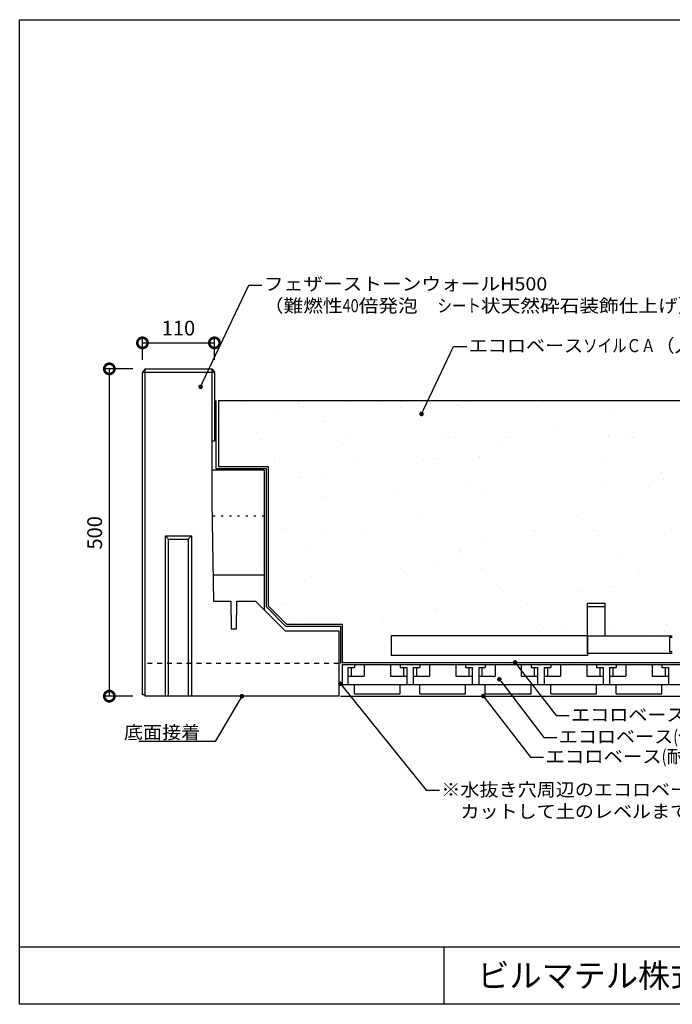
# Model space of a CAD drawing. Extents: x -80 to 2120, y -249 to 1255.
# Drawn here: x -80 to 918, y -249 to 1255 of the extents above; entities that cross this region are included whole.
import ezdxf
from ezdxf import colors
from ezdxf.entities.mleader import LeaderData, LeaderLine
from ezdxf.math import Vec2, Vec3

# ---------------------------------------------------------------- set-up
doc = ezdxf.new("R2010")
doc.units = 0
doc.header["$LTSCALE"] = 5
doc.header["$MEASUREMENT"] = 0
doc.linetypes.add('DD3', pattern=[0.2, 0.1, -0.1])
doc.linetypes.add('DOT', pattern=[2.5, 0.625, -1.875])
doc.layers.get('0').update_dxf_attribs({"linetype": 'CONTINUOUS'})
doc.layers.get('Defpoints').update_dxf_attribs({"linetype": 'CONTINUOUS'})
for name, color, linetype in [('図面枠', 7, 'CONTINUOUS'), ('地下支柱', 72, 'CONTINUOUS'), ('寸法', 7, 'CONTINUOUS'), ('文字', 7, 'CONTINUOUS'), ('耐根', 5, 'CONTINUOUS'), ('透水', 6, 'CONTINUOUS'), ('ｳｫｰﾙ', 7, 'CONTINUOUS'), ('ｿｲﾙ', 44, 'CONTINUOUS'), ('ﾏｯﾄ45', 40, 'CONTINUOUS')]:
    doc.layers.add(name, color=color, linetype=linetype)
doc.styles.add('ＭＳ ゴシック', font='MS Gothic.ttf', dxfattribs={"width": 0.85})
doc.dimstyles.get("Standard").update_dxf_attribs({"dimscale": 125, "dimtxt": 0.18, "dimasz": 0.18, "dimexe": 0.05, "dimexo": 0.15, "dimgap": 0.09, "dimtad": 2, "dimdec": 0, "dimzin": 0, "dimdsep": 46, "dimtxsty": 'ＭＳ ゴシック', "dimblk": 'DOTSMALL', "dimcen": 0.09, "dimadec": 0, "dimazin": 0, "dimtfac": 1, "dimtdec": 0, "dimtofl": 0, "dimtmove": 0, "dimatfit": 3, "dimfxl": 0, "dimtolj": 1, "dimtzin": 0, "dimarcsym": 0})

# ---------------------------------------------------------------- blocks, each defined once
blk = doc.blocks.new('_DOT')
at = {"color": 0, "linetype": 'ByBlock'}
blk.add_line((-0.5, 0), (-1, 0), dxfattribs=at)
at = {"color": 0, "linetype": 'ByBlock', "const_width": 0.5}
blk.add_lwpolyline([(-0.25, 0, 1), (0.25, 0, 1)], format="xyb", close=True, dxfattribs=at)
blk = doc.blocks.new('_DotSmall')
at = {"color": 0, "linetype": 'ByBlock', "const_width": 0.5}
blk.add_lwpolyline([(-0.0625, 0, 1), (0.0625, 0, 1)], format="xyb", close=True, dxfattribs=at)
blk = doc.blocks.new('*D12')
at = {"layer": 'Defpoints', "color": 0, "transparency": 16777216}
for p in [(57.2, 721.3), (111.8, 721.3), (111.8, 221.3)]:
    blk.add_point(p, dxfattribs=at)
at = {"layer": '寸法', "color": 0, "lineweight": -2, "transparency": 16777216}
for p, q in [((93, 721.3), (51, 721.3)), ((57.2, 221.3), (57.2, 721.3)), ((93, 221.3), (51, 221.3))]:
    blk.add_line(p, q, dxfattribs=at)
at = {"layer": '寸法', "color": 0, "lineweight": -2, "transparency": 16777216, "xscale": 31.5, "yscale": 31.5, "zscale": 31.5}
for p, rotation in [((57.2, 721.3), 90), ((57.2, 221.3), 270)]:
    blk.add_blockref('_DotSmall', p, dxfattribs=dict(at, rotation=rotation))
at = {"layer": '寸法', "color": 0, "transparency": 16777216, "insert": (34.7, 470.8), "char_height": 22.5, "attachment_point": 5, "rotation": 90, "style": 'ＭＳ ゴシック'}
blk.add_mtext('\\A1;500', dxfattribs=at)
blk = doc.blocks.new('*D13')
at = {"layer": 'Defpoints', "color": 0, "transparency": 16777216}
for p in [(217.8, 761), (107.8, 716.3), (217.8, 716.3)]:
    blk.add_point(p, dxfattribs=at)
at = {"layer": '寸法', "color": 0, "lineweight": -2, "transparency": 16777216}
for p, q in [((107.8, 735.1), (107.8, 767.2)), ((217.8, 735.1), (217.8, 767.2)), ((107.8, 761), (217.8, 761))]:
    blk.add_line(p, q, dxfattribs=at)
at = {"layer": '寸法', "color": 0, "lineweight": -2, "transparency": 16777216, "xscale": 31.5, "yscale": 31.5, "zscale": 31.5, "rotation": 180}
blk.add_blockref('_DotSmall', (107.8, 761), dxfattribs=at)
at = {"layer": '寸法', "color": 0, "lineweight": -2, "transparency": 16777216, "xscale": 31.5, "yscale": 31.5, "zscale": 31.5}
blk.add_blockref('_DotSmall', (217.8, 761), dxfattribs=at)
at = {"layer": '寸法', "color": 0, "transparency": 16777216, "insert": (162.8, 783.5), "char_height": 22.5, "attachment_point": 5, "style": 'ＭＳ ゴシック'}
blk.add_mtext('\\A1;110', dxfattribs=at)

msp = doc.modelspace()

# ---------------------------------------------------------------- hatches: boundary and pattern name
at = {"layer": 'ｿｲﾙ'}
h = msp.add_hatch(dxfattribs=at)
h.set_pattern_fill('AR-SAND', color=256, scale=30, style=0)
h.set_pattern_definition([(37.5, (-1863.154, -432.937), (-1.8898, 57.8047), [0, -45.6, 0, -51, 0, -48.75]), (7.5, (-1863.15, -432.94), (53.0933, 84.6644), [0, -24.6, 0, -41.1, 0, -15.75]), (327.5, (-1900.054, -432.937), (93.42426, 0.1698), [0, -15, 0, -54, 0, -70.5]), (317.5, (-1900.05, -432.94), (90.1838, 26.3303), [0, -7.5, 0, -35.4, 0, -40.5])])
h.paths.add_polyline_path([(958.1, 668.2), (1030.6, 632.2), (1391.5, 632.2), (1391.5, 323), (1408.6, 323), (1408.6, 313.4), (1511.1, 313.4), (1511.1, 363.4), (1538.1, 363.4), (1538.1, 313.4), (1838.1, 313.4), (1838.1, 283.4), (488.1, 283.4), (488.1, 313.4), (788.1, 313.4), (788.1, 363.4), (815.1, 363.4), (815.1, 313.4), (917.6, 313.4), (917.6, 323), (926.7, 323), (926.7, 668.2)])
h.paths.add_polyline_path([(293.8, 566.3), (293.8, 365.4), (327.9, 331.4), (413.1, 331.4), (413.1, 272.9), (1921.8, 272.9), (1921.8, 672.9), (223.8, 672.9), (223.8, 566.3)])

# ---------------------------------------------------------------- linework, layer by layer
at = {"layer": '図面枠'}
for p, q in [((-79.9, -161.4), (2120.1, -161.4)), ((568.3, -161.4), (568.3, -249.4))]:
    msp.add_line(p, q, dxfattribs=at)
msp.add_lwpolyline([(-79.9, 1254.6), (2120.1, 1254.6), (2120.1, -249.4), (-79.9, -249.4)], close=True, dxfattribs=at)
at = {"layer": '地下支柱'}
for p, q in [((788.1, 313.4), (788.1, 363.4)), ((788.1, 363.4), (815.1, 363.4)), ((815.1, 313.4), (815.1, 363.4)), ((788.1, 358.4), (815.1, 358.4)), ((488.1, 313.4), (488.1, 283.4)), ((788.1, 286.4), (788.1, 313.4)), ((788.1, 313.4), (917.6, 313.4)), ((917.6, 286.4), (788.1, 286.4))]:
    msp.add_line(p, q, dxfattribs=at)
at = {"layer": '地下支柱', "ltscale": 0.5}
for p, q in [((913.1, 310.9), (913.1, 288.9)), ((917.6, 310.9), (913.1, 310.9)), ((917.6, 288.9), (913.1, 288.9))]:
    msp.add_line(p, q, dxfattribs=at)
at = {"layer": '地下支柱'}
msp.add_lwpolyline([(788.1, 313.4), (488.1, 313.4)], dxfattribs=at)
at = {"layer": '耐根'}
for points in [[(219.9, 672.9), (219.9, 569.3), (296.8, 569.3), (296.8, 358.2), (326.6, 328.3), (410.3, 328.3), (410.3, 271.3)], [(410.3, 221.4), (1921.8, 221.4)]]:
    msp.add_lwpolyline(points, dxfattribs=at)
at = {"layer": 'ｳｫｰﾙ'}
for p, q in [((111.8, 721.3), (107.8, 716.3)), ((107.8, 716.3), (217.8, 716.3)), ((107.8, 223.3), (107.8, 716.3)), ((111.8, 221.3), (111.8, 721.3)), ((111.8, 721.3), (213.8, 721.3)), ((213.8, 721.3), (217.8, 716.3)), ((213.8, 721.3), (213.8, 517.3)), ((217.8, 716.3), (217.8, 611.3)), ((213.8, 611.3), (217.8, 611.3)), ((111.8, 221.3), (111.8, 517.3)), ((213.8, 517.3), (216.4, 366.3)), ((142.8, 466.3), (182.8, 466.3)), ((142.8, 466.3), (147.8, 461.3)), ((142.8, 221.3), (142.8, 466.3)), ((182.8, 466.3), (177.8, 461.3)), ((182.8, 466.3), (182.8, 221.3)), ((147.8, 461.3), (177.8, 461.3)), ((147.8, 221.3), (147.8, 461.3)), ((177.8, 461.3), (177.8, 221.3)), ((216.4, 366.3), (242.8, 366.3)), ((242.8, 366.3), (243.3, 324.3)), ((251.3, 324.3), (251.8, 366.3)), ((251.8, 366.3), (280.8, 366.3)), ((280.8, 366.3), (325.8, 321.3)), ((243.3, 324.3), (251.3, 324.3)), ((325.8, 321.3), (407.8, 321.3)), ((407.8, 321.3), (407.8, 221.3)), ((111.8, 223.3), (107.8, 223.3)), ((407.8, 221.3), (111.8, 221.3))]:
    msp.add_line(p, q, dxfattribs=at)
at = {"layer": 'ｳｫｰﾙ', "linetype": 'Continuous'}
for p, q in [((293.8, 566.3), (213.8, 566.3)), ((293.8, 566.3), (293.8, 353.3)), ((293.8, 406.3), (215.7, 406.3))]:
    msp.add_line(p, q, dxfattribs=at)
at = {"layer": 'ｳｫｰﾙ', "linetype": 'DOT'}
msp.add_line((293.8, 496.3), (214.1, 496.3), dxfattribs=at)
at = {"layer": 'ｳｫｰﾙ', "linetype": 'DD3', "ltscale": 15}
msp.add_line((407.8, 271.3), (111.8, 271.3), dxfattribs=at)
at = {"layer": 'ｿｲﾙ'}
msp.add_line((223.8, 672.9), (1921.8, 672.9), dxfattribs=at)
at = {"layer": 'ﾏｯﾄ45'}
for p, q in [((413.1, 269.9), (1921.8, 269.9)), ((421.7, 264.9), (431.7, 264.9)), ((426.7, 264.9), (426.7, 251.9)), ((431.7, 269.9), (431.7, 264.9)), ((446.7, 269.9), (446.7, 251.9)), ((486.7, 269.9), (486.7, 251.9)), ((501.7, 269.9), (501.7, 264.9)), ((501.7, 264.9), (511.7, 264.9)), ((506.7, 264.9), (506.7, 251.9)), ((521.7, 264.9), (531.7, 264.9)), ((526.7, 264.9), (526.7, 251.9)), ((531.7, 269.9), (531.7, 264.9)), ((546.7, 269.9), (546.7, 251.9)), ((586.7, 269.9), (586.7, 251.9)), ((606.7, 264.9), (606.7, 251.9)), ((621.7, 264.9), (631.7, 264.9)), ((626.7, 264.9), (626.7, 251.9)), ((631.7, 269.9), (631.7, 264.9)), ((646.7, 269.9), (646.7, 251.9)), ((421.7, 251.9), (446.7, 251.9)), ((486.7, 251.9), (511.7, 251.9)), ((521.7, 251.9), (546.7, 251.9)), ((586.7, 251.9), (611.7, 251.9)), ((621.7, 251.9), (646.7, 251.9)), ((413.1, 238.9), (1921.8, 238.9))]:
    msp.add_line(p, q, dxfattribs=at)
msp.add_lwpolyline([(601.7, 269.9), (601.7, 264.9), (611.7, 264.9)], dxfattribs=at)

# ---------------------------------------------------------------- texts
at = {"layer": '図面枠', "insert": (840.6, -205.4), "char_height": 36, "attachment_point": 5, "style": 'ＭＳ ゴシック'}
msp.add_mtext('{\\fMS Gothic|b1|i0|c128|p49;ビルマテル株式会社}', dxfattribs=at)

# ---------------------------------------------------------------- dimensions: what is measured, and where the dimension line sits
at = {"layer": '寸法'}
dim = msp.add_linear_dim(base=(217.8, 761), p1=(107.8, 716.3), p2=(217.8, 716.3), dimstyle='Standard', override={"dimasz": 0.252}, dxfattribs=at)
dim.commit()
dim.dimension.update_dxf_attribs({"geometry": '*D13', "text_midpoint": (162.8, 783.5)})
dim = msp.add_linear_dim(base=(57.2, 721.3), p1=(111.8, 221.3), p2=(111.8, 721.3), angle=90, dimstyle='Standard', override={"dimasz": 0.252}, dxfattribs=at)
dim.commit()
dim.dimension.update_dxf_attribs({"geometry": '*D12', "text_midpoint": (57.2, 470.8), "dimtype": 160})

# ---------------------------------------------------------------- leaders
at = {"layer": '文字'}
ml = msp.add_multileader_mtext('Standard', dxfattribs=at)
ml.set_content('{\\W1.068;エコロベース\\W0.811;(\\W1.068;保水・排水\\W0.811;)\\W1.068;マット45（\\W0.985;難燃性\\W0.811;40\\W0.985;倍発泡\\W0.811;1000x1000xt45\\W1.068;）}', color=256, style='ＭＳ ゴシック')
ml.set_leader_properties()
ml.set_arrow_properties(name='DOT')
ml.build(insert=Vec2(0, 0))
ml.multileader.update_dxf_attribs({"text_right_attachment_type": 6, "dogleg_length": 20, "arrow_head_size": 7})
ctx = ml.context
ctx.base_point, ctx.char_height, ctx.arrow_head_size, ctx.landing_gap_size, ctx.plane_origin = Vec3(741.1, 158.3), 20, 7, 3, Vec3(640.2, 274.7)
ctx.right_attachment = 6
notes = []
notes.append((ctx, [(0, (1, 1, 0), (721.1, 158.3), (1, 0), 20, [(0, [(653.2, 247.1)], 0, [])])]))
ctx.mtext.insert, ctx.mtext.flow_direction = Vec3(744.1, 169.6), 5
ml = msp.add_multileader_mtext('Standard', dxfattribs=at)
ml.set_content('{\\fMS Gothic|b0|i0|c128|p49;\\W1.085;エコロベース\\W0.811;(\\W1.085;耐根\\W0.811;)\\W1.085;フィルム（ポリエチレンｔ\\W0.811;=0.3\\W1.085;）}', color=256, style='ＭＳ ゴシック')
ml.set_leader_properties()
ml.set_arrow_properties(name='DOT')
ml.build(insert=Vec2(0, 0))
ml.multileader.update_dxf_attribs({"text_right_attachment_type": 6, "dogleg_length": 20, "arrow_head_size": 7})
ctx = ml.context
ctx.base_point, ctx.char_height, ctx.arrow_head_size, ctx.landing_gap_size, ctx.plane_origin = Vec3(720.7, 128.1), 20, 7, 3, Vec3(628.8, 221.4)
ctx.right_attachment = 6
notes.append((ctx, [(0, (1, 1, 0), (700.7, 128.1), (1, 0), 20, [(0, [(628.8, 221.4)], 0, [])])]))
ctx.mtext.insert, ctx.mtext.flow_direction = Vec3(723.7, 139.2), 5
for ctx, leaders in notes:
    for number, flags, end, landing, length, lines in leaders:
        leader = LeaderData()
        leader.index, (leader.has_last_leader_line, leader.has_dogleg_vector, leader.attachment_direction) = number, flags
        leader.last_leader_point, leader.dogleg_vector, leader.dogleg_length = Vec3(end), Vec3(landing), length
        for number, points, colour, breaks in lines:
            line = LeaderLine()
            line.index, line.vertices, line.color, line.breaks = number, Vec3.list(points), colors.encode_raw_color(colour), breaks
            leader.lines.append(line)
        ctx.leaders.append(leader)

# ---------------------------------------------------------------- next in the draw order: leaders
ml = msp.add_multileader_mtext('Standard', dxfattribs=at)
ml.set_content('{\\fMS Gothic|b0|i0|c128|p49;\\W1.068;エコロベース\\W0.811;(\\W1.068;透水\\W0.811;)\\W1.068;シート（ポリエステルｔ\\W0.811;=0.24\\W1.068;）}', color=256, style='ＭＳ ゴシック')
ml.set_leader_properties()
ml.set_arrow_properties(name='DOT')
ml.build(insert=Vec2(0, 0))
ml.multileader.update_dxf_attribs({"text_right_attachment_type": 6, "dogleg_length": 20, "arrow_head_size": 7})
ctx = ml.context
ctx.base_point, ctx.char_height, ctx.arrow_head_size, ctx.landing_gap_size, ctx.plane_origin = Vec3(759.9, 191.8), 20, 7, 3, Vec3(650.6, 330.1)
ctx.right_attachment = 6
notes = []
notes.append((ctx, [(0, (1, 1, 0), (739.9, 191.8), (1, 0), 20, [(0, [(677.4, 272.9)], 0, [])])]))
ctx.mtext.insert, ctx.mtext.flow_direction = Vec3(762.9, 202.9), 5
ctx.mtext.has_bg_fill, ctx.mtext.bg_color, ctx.mtext.bg_scale_factor, ctx.mtext.bg_transparency, ctx.mtext.use_window_bg_color = 1, -1073741824, 1.5, 0, 1
ml = msp.add_multileader_mtext('Standard', dxfattribs=at)
ml.set_content('{\\W1.068;底面接着}', color=256, style='ＭＳ ゴシック')
ml.set_leader_properties()
ml.set_arrow_properties(name='DOT')
ml.build(insert=Vec2(0, 0))
ml.multileader.update_dxf_attribs({"text_right_attachment_type": 6, "dogleg_length": 20, "arrow_head_size": 7})
ctx = ml.context
ctx.base_point, ctx.char_height, ctx.arrow_head_size, ctx.landing_gap_size, ctx.plane_origin = Vec3(85, 164.8), 20, 7, 3, Vec3(232.9, 278.6)
ctx.right_attachment, ctx.text_align_type = 6, 2
notes.append((ctx, [(1, (1, 1, 0), (219, 152), (-1, 0), 20, [(0, [(259.8, 221.3)], 0, [])])]))
ctx.mtext.insert, ctx.mtext.alignment, ctx.mtext.flow_direction = Vec3(196, 176), 3, 5
ctx.mtext.has_bg_fill, ctx.mtext.bg_color, ctx.mtext.bg_scale_factor, ctx.mtext.bg_transparency, ctx.mtext.use_window_bg_color = 1, -1073741824, 1.5, 0, 1
for ctx, leaders in notes:
    for number, flags, end, landing, length, lines in leaders:
        leader = LeaderData()
        leader.index, (leader.has_last_leader_line, leader.has_dogleg_vector, leader.attachment_direction) = number, flags
        leader.last_leader_point, leader.dogleg_vector, leader.dogleg_length = Vec3(end), Vec3(landing), length
        for number, points, colour, breaks in lines:
            line = LeaderLine()
            line.index, line.vertices, line.color, line.breaks = number, Vec3.list(points), colors.encode_raw_color(colour), breaks
            leader.lines.append(line)
        ctx.leaders.append(leader)

# ---------------------------------------------------------------- next in the draw order: linework, layer by layer
at = {"layer": '地下支柱'}
msp.add_line((788.1, 313.4), (788.1, 283.4), dxfattribs=at)
msp.add_lwpolyline([(788.1, 283.4), (488.1, 283.4)], dxfattribs=at)
at = {"layer": '透水'}
msp.add_lwpolyline([(223.8, 672.9), (223.8, 572.3), (299.8, 572.3), (299.8, 359.4), (327.9, 331.4), (413.1, 331.4), (413.1, 272.9), (1921.8, 272.9)], dxfattribs=at)
at = {"layer": 'ﾏｯﾄ45'}
for p, q in [((686.7, 269.9), (686.7, 251.9)), ((706.7, 264.9), (706.7, 251.9)), ((721.7, 264.9), (731.7, 264.9)), ((726.7, 264.9), (726.7, 251.9)), ((731.7, 269.9), (731.7, 264.9)), ((746.7, 269.9), (746.7, 251.9)), ((801.7, 269.9), (801.7, 264.9)), ((801.7, 264.9), (811.7, 264.9)), ((806.7, 264.9), (806.7, 251.9)), ((821.7, 264.9), (831.7, 264.9)), ((826.7, 264.9), (826.7, 251.9)), ((831.7, 269.9), (831.7, 264.9)), ((846.7, 269.9), (846.7, 251.9)), ((886.7, 269.9), (886.7, 251.9)), ((901.7, 269.9), (901.7, 264.9)), ((901.7, 264.9), (911.7, 264.9)), ((906.7, 264.9), (906.7, 251.9)), ((686.7, 251.9), (711.7, 251.9)), ((721.7, 251.9), (746.7, 251.9)), ((821.7, 251.9), (846.7, 251.9)), ((886.7, 251.9), (911.7, 251.9))]:
    msp.add_line(p, q, dxfattribs=at)
for points in [[(701.7, 269.9), (701.7, 264.9), (711.7, 264.9)], [(786.7, 269.9), (786.7, 251.9), (811.7, 251.9)]]:
    msp.add_lwpolyline(points, dxfattribs=at)

# ---------------------------------------------------------------- next in the draw order: leaders
at = {"layer": '文字', "color": 5}
ml = msp.add_multileader_mtext('Standard', dxfattribs=at)
ml.set_content('{\\W1.068;※水抜き穴周辺のエコロベースフィルムは\\P\u3000カットして土のレベルまで立ち上げる}', color=5, style='ＭＳ ゴシック')
ml.set_leader_properties()
ml.set_arrow_properties(name='DOT')
ml.build(insert=Vec2(0, 0))
ml.multileader.update_dxf_attribs({"text_right_attachment_type": 6, "dogleg_length": 20, "arrow_head_size": 7})
ctx = ml.context
ctx.base_point, ctx.char_height, ctx.arrow_head_size, ctx.landing_gap_size, ctx.plane_origin = Vec3(561.6, 77.6), 20, 7, 3, Vec3(383.4, 297.6)
ctx.right_attachment = 6
notes = []
notes.append((ctx, [(0, (1, 1, 0), (541.6, 77.6), (1, 0), 20, [(0, [(410.2, 240.3)], 0, [])])]))
ctx.mtext.insert, ctx.mtext.flow_direction = Vec3(564.6, 88.6), 5
ctx.mtext.has_bg_fill, ctx.mtext.bg_color, ctx.mtext.bg_scale_factor, ctx.mtext.bg_transparency, ctx.mtext.use_window_bg_color = 1, -1073741824, 1.5, 0, 1
for ctx, leaders in notes:
    for number, flags, end, landing, length, lines in leaders:
        leader = LeaderData()
        leader.index, (leader.has_last_leader_line, leader.has_dogleg_vector, leader.attachment_direction) = number, flags
        leader.last_leader_point, leader.dogleg_vector, leader.dogleg_length = Vec3(end), Vec3(landing), length
        for number, points, colour, breaks in lines:
            line = LeaderLine()
            line.index, line.vertices, line.color, line.breaks = number, Vec3.list(points), colors.encode_raw_color(colour), breaks
            leader.lines.append(line)
        ctx.leaders.append(leader)

# ---------------------------------------------------------------- next in the draw order: linework, layer by layer
at = {"layer": 'ﾏｯﾄ45'}
for p, q in [((413.1, 269.9), (413.1, 238.9)), ((421.7, 264.9), (421.7, 238.9)), ((511.7, 264.9), (511.7, 238.9)), ((521.7, 264.9), (521.7, 238.9)), ((611.7, 264.9), (611.7, 238.9)), ((621.7, 264.9), (621.7, 238.9)), ((711.7, 264.9), (711.7, 238.9)), ((721.7, 264.9), (721.7, 238.9)), ((811.7, 264.9), (811.7, 238.9)), ((821.7, 264.9), (821.7, 238.9)), ((911.7, 264.9), (911.7, 238.9)), ((431.7, 228.9), (431.7, 238.9)), ((431.7, 224.9), (431.7, 228.9)), ((501.7, 228.9), (501.7, 238.9)), ((501.7, 224.9), (501.7, 228.9)), ((531.7, 228.9), (531.7, 238.9)), ((531.7, 224.9), (531.7, 228.9)), ((601.7, 228.9), (601.7, 238.9)), ((601.7, 224.9), (601.7, 228.9)), ((631.7, 228.9), (631.7, 238.9)), ((631.7, 224.9), (631.7, 228.9)), ((701.7, 228.9), (701.7, 238.9)), ((701.7, 224.9), (701.7, 228.9)), ((731.7, 228.9), (731.7, 238.9)), ((731.7, 224.9), (731.7, 228.9)), ((801.7, 228.9), (801.7, 238.9)), ((801.7, 224.9), (801.7, 228.9)), ((831.7, 228.9), (831.7, 238.9)), ((831.7, 224.9), (831.7, 228.9)), ((901.7, 228.9), (901.7, 238.9)), ((901.7, 224.9), (901.7, 228.9)), ((431.7, 224.9), (501.7, 224.9)), ((531.7, 224.9), (601.7, 224.9)), ((631.7, 224.9), (701.7, 224.9)), ((731.7, 224.9), (801.7, 224.9)), ((831.7, 224.9), (901.7, 224.9))]:
    msp.add_line(p, q, dxfattribs=at)

# ---------------------------------------------------------------- next in the draw order: leaders
at = {"layer": '文字'}
ml = msp.add_multileader_mtext('Standard', dxfattribs=at)
ml.set_content('{\\fMS Gothic|b0|i0|c128|p49;\\W1.068;エコロベース\\W0.811;ソイルＣＡ\\W1.068;（人工軽量土壌）}', color=256, style='ＭＳ ゴシック')
ml.set_leader_properties()
ml.set_arrow_properties(name='DOT')
ml.build(insert=Vec2(0, 0))
ml.multileader.update_dxf_attribs({"text_right_attachment_type": 6, "dogleg_length": 20, "arrow_head_size": 7})
ctx = ml.context
ctx.base_point, ctx.char_height, ctx.arrow_head_size, ctx.landing_gap_size, ctx.plane_origin = Vec3(603.4, 755.2), 20, 7, 3, Vec3(507.4, 709.7)
ctx.right_attachment = 6
notes = []
notes.append((ctx, [(0, (1, 1, 0), (583.4, 755.2), (1, 0), 20, [(0, [(534.3, 652.4)], 0, [])])]))
ctx.mtext.insert, ctx.mtext.flow_direction = Vec3(606.4, 766.8), 5
ctx.mtext.has_bg_fill, ctx.mtext.bg_color, ctx.mtext.bg_scale_factor, ctx.mtext.bg_transparency, ctx.mtext.use_window_bg_color = 1, -1073741824, 1.5, 0, 1
for ctx, leaders in notes:
    for number, flags, end, landing, length, lines in leaders:
        leader = LeaderData()
        leader.index, (leader.has_last_leader_line, leader.has_dogleg_vector, leader.attachment_direction) = number, flags
        leader.last_leader_point, leader.dogleg_vector, leader.dogleg_length = Vec3(end), Vec3(landing), length
        for number, points, colour, breaks in lines:
            line = LeaderLine()
            line.index, line.vertices, line.color, line.breaks = number, Vec3.list(points), colors.encode_raw_color(colour), breaks
            leader.lines.append(line)
        ctx.leaders.append(leader)

# ---------------------------------------------------------------- next in the draw order: leaders
ml = msp.add_multileader_mtext('Standard', dxfattribs=at)
ml.set_content('{\\W1.103;フェザーストーンウォールH500\\P（難燃性\\W0.811;40\\W1.103;倍発泡\u3000\\W0.811;シート\\W1.103;状天然砕石装飾仕上げ）}', color=256, style='ＭＳ ゴシック')
ml.set_leader_properties()
ml.set_arrow_properties(name='DOT')
ml.build(insert=Vec2(0, 0))
ml.multileader.update_dxf_attribs({"text_right_attachment_type": 6, "dogleg_length": 20, "arrow_head_size": 7})
ctx = ml.context
ctx.base_point, ctx.char_height, ctx.arrow_head_size, ctx.landing_gap_size, ctx.plane_origin = Vec3(290.3, 849.3), 20, 7, 3, Vec3(169.8, 751.1)
ctx.right_attachment = 6
notes = []
notes.append((ctx, [(0, (1, 1, 0), (270.3, 849.3), (1, 0), 20, [(0, [(196.6, 693.9)], 0, [])])]))
ctx.mtext.insert, ctx.mtext.flow_direction = Vec3(293.3, 861.1), 5
ctx.mtext.has_bg_fill, ctx.mtext.bg_color, ctx.mtext.bg_scale_factor, ctx.mtext.bg_transparency, ctx.mtext.use_window_bg_color = 1, -1073741824, 1.5, 0, 1
for ctx, leaders in notes:
    for number, flags, end, landing, length, lines in leaders:
        leader = LeaderData()
        leader.index, (leader.has_last_leader_line, leader.has_dogleg_vector, leader.attachment_direction) = number, flags
        leader.last_leader_point, leader.dogleg_vector, leader.dogleg_length = Vec3(end), Vec3(landing), length
        for number, points, colour, breaks in lines:
            line = LeaderLine()
            line.index, line.vertices, line.color, line.breaks = number, Vec3.list(points), colors.encode_raw_color(colour), breaks
            leader.lines.append(line)
        ctx.leaders.append(leader)

doc.saveas('drawing.dxf')
